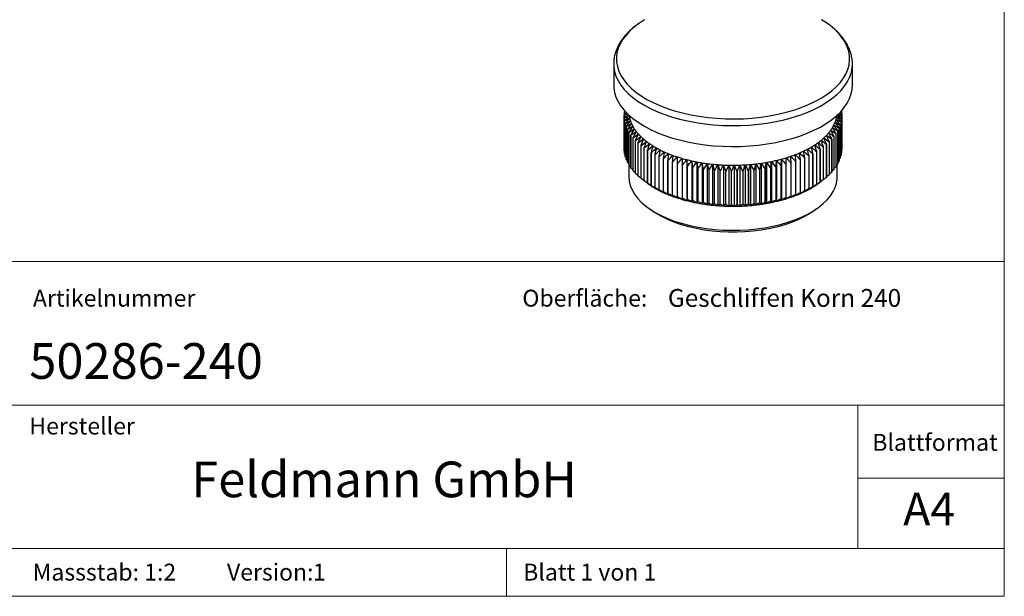
# Model space of a CAD drawing. Units: millimetres. Extents: x 10 to 584, y 10 to 410.
# Drawn here: x 409 to 584, y 10 to 112 of the extents above; entities that cross this region are included whole.
import ezdxf

# ---------------------------------------------------------------- set-up
doc = ezdxf.new("R2010")
doc.units = ezdxf.units.MM
doc.header["$LTSCALE"] = 2
doc.styles.add('SLDTEXTSTYLE0', font='TXT', dxfattribs={"width": 0.75})
doc.styles.add('SLDTEXTSTYLE1', font='TXT', dxfattribs={"width": 0.692308})

msp = doc.modelspace()

# ---------------------------------------------------------------- linework, layer by layer
at = {"color": 7, "linetype": 'Continuous', "lineweight": 18}
for p, q in [((584, 410), (584, 10)), ((407.2, 69.5), (584, 69.5)), ((407.2, 44), (558, 44)), ((584, 44), (558, 44)), ((558, 30.99), (558, 44)), ((558, 18.5), (558, 30.99)), ((584, 30.99), (558, 30.99)), ((318.8, 18.5), (584, 18.5)), ((495.6, 10), (495.6, 18.5)), ((10, 10), (584, 10))]:
    msp.add_line(p, q, dxfattribs=at)
at = {"color": 7, "linetype": 'Continuous', "lineweight": 25}
for p, q in [((514.63, 104.61), (514.63, 104.58)), ((514.63, 104.58), (514.63, 100.86)), ((557.03, 100.86), (557.03, 104.58)), ((516.54, 96.08), (516.71, 96.18)), ((516.65, 96.23), (516.55, 96.12)), ((516.63, 96.21), (516.63, 96.22)), ((555.07, 96.28), (555.07, 95.9)), ((516.88, 96.02), (516.5, 95.6)), ((516.5, 95.56), (517.04, 95.87)), ((516.5, 89.69), (516.5, 95.56)), ((517.12, 95.79), (516.51, 95.08)), ((516.51, 95.08), (516.51, 89.2)), ((516.52, 89.17), (516.52, 95.04)), ((516.54, 95.64), (516.54, 96.08)), ((516.58, 94.56), (516.58, 88.68)), ((516.58, 88.65), (516.58, 94.52)), ((555.11, 94.79), (554.4, 95.65)), ((554.44, 95.68), (555.15, 95.28)), ((555.15, 95.31), (554.66, 95.87)), ((554.8, 95.99), (555.14, 95.8)), ((555.14, 95.83), (554.89, 96.1)), ((555.11, 88.92), (555.11, 94.79)), ((555.11, 94.76), (555.11, 88.89)), ((555.14, 95.8), (555.14, 95.33)), ((555.15, 89.44), (555.15, 95.31)), ((555.15, 95.28), (555.15, 89.41)), ((516.69, 94.04), (516.69, 88.17)), ((516.7, 88.13), (516.7, 94)), ((516.86, 93.52), (516.86, 87.65)), ((516.87, 87.62), (516.87, 93.49)), ((517.08, 93.02), (517.08, 87.14)), ((517.1, 87.11), (517.1, 92.98)), ((554.41, 92.71), (554.41, 86.84)), ((554.43, 86.87), (554.43, 92.74)), ((554.66, 93.21), (554.66, 87.34)), ((554.68, 87.37), (554.68, 93.25)), ((554.86, 93.72), (554.86, 87.85)), ((554.87, 87.89), (554.87, 93.76)), ((555.01, 94.24), (555.01, 88.37)), ((555.02, 88.4), (555.02, 94.27)), ((517.35, 92.51), (517.35, 86.64)), ((517.37, 86.61), (517.37, 92.48)), ((517.68, 92.02), (517.68, 86.15)), ((517.7, 86.12), (517.7, 91.99)), ((518.05, 91.54), (518.05, 85.66)), ((518.07, 85.63), (518.07, 91.5)), ((518.47, 91.06), (518.47, 85.19)), ((518.5, 85.16), (518.5, 91.03)), ((553.35, 91.24), (553.35, 85.37)), ((553.38, 85.4), (553.38, 91.28)), ((553.75, 91.72), (553.75, 85.85)), ((553.78, 85.88), (553.78, 91.75)), ((554.11, 92.21), (554.11, 86.34)), ((554.13, 86.37), (554.13, 92.24)), ((516.51, 89.68), (516.5, 89.69)), ((518.94, 90.6), (518.94, 84.73)), ((518.97, 84.7), (518.97, 90.57)), ((519.45, 90.15), (519.45, 84.28)), ((519.49, 84.25), (519.49, 90.12)), ((520.01, 89.72), (520.01, 83.85)), ((520.05, 83.82), (520.05, 89.69)), ((520.61, 89.3), (520.61, 83.43)), ((520.66, 83.4), (520.66, 89.27)), ((551.28, 89.46), (551.28, 83.59)), ((551.32, 83.61), (551.32, 89.49)), ((551.86, 89.88), (551.86, 84.01)), ((551.9, 84.04), (551.9, 89.91)), ((552.4, 90.32), (552.4, 84.45)), ((552.44, 84.48), (552.44, 90.35)), ((552.9, 90.78), (552.9, 84.91)), ((552.93, 84.94), (552.93, 90.81)), ((555.15, 89.41), (555.11, 89.36)), ((516.58, 89.1), (516.52, 89.17)), ((516.69, 88.54), (516.58, 88.65)), ((516.86, 87.98), (516.7, 88.13)), ((517.08, 87.42), (516.87, 87.62)), ((521.26, 88.9), (521.26, 83.03)), ((521.3, 83), (521.3, 88.87)), ((521.94, 88.51), (521.94, 82.64)), ((521.99, 82.62), (521.99, 88.49)), ((522.67, 88.15), (522.67, 82.28)), ((522.71, 82.25), (522.71, 88.13)), ((523.43, 87.8), (523.43, 81.93)), ((523.48, 81.91), (523.48, 87.78)), ((524.22, 87.48), (524.22, 81.61)), ((524.27, 81.59), (524.27, 87.46)), ((526.77, 87.84), (526.77, 80.55)), ((527.62, 87.6), (527.62, 80.32)), ((543.55, 87.49), (543.55, 80.2)), ((544.42, 87.71), (544.42, 80.42)), ((547.75, 87.6), (547.75, 81.73)), ((547.8, 81.75), (547.8, 87.62)), ((548.52, 87.94), (548.52, 82.06)), ((548.57, 82.09), (548.57, 87.96)), ((549.27, 88.29), (549.27, 82.42)), ((549.32, 82.44), (549.32, 88.31)), ((549.98, 88.66), (549.98, 82.79)), ((550.02, 82.81), (550.02, 88.69)), ((550.65, 89.05), (550.65, 83.18)), ((550.69, 83.21), (550.69, 89.08)), ((554.86, 87.85), (554.68, 87.67)), ((555.01, 88.37), (554.87, 88.23)), ((555.11, 88.89), (555.02, 88.79)), ((517.35, 86.88), (517.1, 87.11)), ((517.33, 86.91), (517.33, 84.57)), ((517.68, 86.35), (517.37, 86.61)), ((518.05, 85.83), (517.7, 86.12)), ((525.04, 87.18), (525.04, 81.31)), ((525.1, 81.29), (525.1, 87.16)), ((525.9, 86.9), (525.9, 81.03)), ((525.95, 81.01), (525.95, 86.88)), ((526.78, 86.64), (526.78, 80.77)), ((526.84, 80.76), (526.84, 86.63)), ((527.68, 86.41), (527.68, 80.54)), ((527.74, 80.53), (527.74, 86.4)), ((528.5, 87.4), (528.5, 80.11)), ((528.61, 86.2), (528.61, 80.33)), ((528.67, 80.32), (528.67, 86.19)), ((529.4, 87.21), (529.4, 79.92)), ((529.56, 86.02), (529.56, 80.15)), ((529.62, 80.14), (529.62, 86.01)), ((530.32, 87.05), (530.32, 79.76)), ((530.53, 85.87), (530.53, 79.99)), ((530.59, 79.99), (530.59, 85.86)), ((531.25, 86.91), (531.25, 79.63)), ((531.51, 85.74), (531.51, 79.86)), ((531.57, 79.86), (531.57, 85.73)), ((532.19, 86.8), (532.19, 79.52)), ((533.15, 86.72), (533.15, 79.43)), ((534.11, 86.66), (534.11, 79.37)), ((535.08, 86.62), (535.08, 79.34)), ((536.05, 86.62), (536.05, 79.33)), ((537.01, 86.64), (537.01, 79.35)), ((537.98, 86.68), (537.98, 79.4)), ((538.94, 86.75), (538.94, 79.47)), ((539.89, 86.85), (539.89, 79.56)), ((540.53, 85.78), (540.53, 79.91)), ((540.59, 79.92), (540.59, 85.79)), ((540.83, 86.97), (540.83, 79.69)), ((541.5, 85.92), (541.5, 80.05)), ((541.57, 80.06), (541.57, 85.93)), ((541.75, 87.12), (541.75, 79.83)), ((542.46, 86.09), (542.46, 80.22)), ((542.52, 80.23), (542.52, 86.1)), ((542.66, 87.29), (542.66, 80)), ((543.4, 86.28), (543.4, 80.41)), ((543.46, 80.42), (543.46, 86.29)), ((544.32, 86.5), (544.32, 80.63)), ((544.38, 80.64), (544.38, 86.51)), ((545.22, 86.74), (545.22, 80.87)), ((545.28, 80.88), (545.28, 86.76)), ((546.09, 87), (546.09, 81.13)), ((546.15, 81.15), (546.15, 87.02)), ((546.93, 87.29), (546.93, 81.42)), ((546.99, 81.44), (546.99, 87.31)), ((553.75, 85.85), (553.38, 85.55)), ((554.11, 86.34), (553.78, 86.06)), ((554.41, 86.84), (554.13, 86.59)), ((554.33, 84.57), (554.33, 86.76)), ((554.66, 87.34), (554.43, 87.13)), ((518.47, 85.32), (518.07, 85.63)), ((518.94, 84.82), (518.5, 85.16)), ((519.45, 84.34), (518.97, 84.7)), ((520.01, 83.88), (519.49, 84.25)), ((532.5, 85.63), (532.5, 79.76)), ((532.56, 79.76), (532.56, 85.63)), ((533.5, 85.56), (533.5, 79.69)), ((533.56, 79.68), (533.56, 85.55)), ((534.51, 85.51), (534.51, 79.64)), ((534.57, 79.63), (534.57, 85.51)), ((535.52, 85.49), (535.52, 79.61)), ((535.58, 79.61), (535.58, 85.49)), ((536.53, 85.49), (536.53, 79.62)), ((536.59, 79.62), (536.59, 85.49)), ((537.54, 85.52), (537.54, 79.65)), ((537.6, 79.66), (537.6, 85.53)), ((538.54, 85.58), (538.54, 79.71)), ((538.61, 79.72), (538.61, 85.59)), ((539.54, 85.67), (539.54, 79.8)), ((539.6, 79.81), (539.6, 85.68)), ((551.86, 84.01), (551.32, 83.63)), ((552.4, 84.45), (551.9, 84.08)), ((552.9, 84.91), (552.44, 84.56)), ((553.35, 85.37), (552.93, 85.04)), ((520.61, 83.43), (520.05, 83.82)), ((520.61, 83.43), (520.92, 83.21)), ((520.92, 83.21), (521.04, 83.13)), ((550.61, 83.13), (551.27, 83.58)), ((521.04, 78.85), (521.84, 78.3)), ((549.81, 78.3), (550.61, 78.85))]:
    msp.add_line(p, q, dxfattribs=at)
at = {"color": 7, "linetype": 'Continuous', "lineweight": 25, "flags": 128}
for points in [[(520.12, 112.48), (519.19, 111.88), (518.94, 111.7)], [(552.76, 111.67), (552.14, 112.1), (551.53, 112.48)], [(514.63, 100.86), (514.65, 100.38), (514.78, 99.55), (515.03, 98.74), (515.4, 97.93), (515.89, 97.14), (516.49, 96.38), (517.21, 95.64), (518.03, 94.93), (518.95, 94.25), (519.97, 93.61), (521.08, 93.02), (522.27, 92.46), (523.54, 91.96), (524.88, 91.51), (526.29, 91.11), (527.75, 90.76), (529.25, 90.48), (530.8, 90.25), (532.37, 90.09), (533.96, 89.98), (535.56, 89.94), (537.17, 89.96), (538.76, 90.05), (540.34, 90.19), (541.9, 90.4), (543.41, 90.66), (544.89, 90.99), (546.31, 91.37), (547.68, 91.81), (548.97, 92.29), (550.19, 92.83), (551.33, 93.41), (552.38, 94.04), (553.33, 94.7), (554.19, 95.4), (554.94, 96.13), (555.58, 96.89), (556.1, 97.67), (556.51, 98.47), (556.8, 99.28), (556.97, 100.1), (557.03, 100.86)], [(517.33, 84.57), (517.33, 84.53), (517.39, 83.76), (517.58, 82.99), (517.9, 82.23), (518.33, 81.48), (518.87, 80.76), (519.53, 80.06), (520.3, 79.39), (521.18, 78.76), (522.14, 78.16), (523.21, 77.61), (524.35, 77.1), (525.57, 76.64), (526.86, 76.24), (528.21, 75.89), (529.61, 75.6), (531.05, 75.37), (532.52, 75.2), (534.02, 75.09), (535.52, 75.05), (537.03, 75.07), (538.53, 75.15), (540.02, 75.29), (541.47, 75.5), (542.89, 75.77), (544.26, 76.09), (545.57, 76.47), (546.82, 76.91), (548, 77.4), (549.09, 77.93), (550.1, 78.51), (551.01, 79.13), (551.82, 79.79), (552.53, 80.47), (553.12, 81.19), (553.6, 81.93), (553.96, 82.68), (554.2, 83.45), (554.31, 84.22), (554.33, 84.57)], [(549.81, 78.3), (549.27, 77.94), (548.28, 77.39), (547.21, 76.87), (546.06, 76.4), (544.83, 75.99), (543.55, 75.63), (542.21, 75.32), (540.82, 75.08), (539.4, 74.89), (537.95, 74.77), (536.49, 74.71), (535.03, 74.71), (533.57, 74.78), (532.12, 74.91), (530.7, 75.1), (529.32, 75.35), (527.98, 75.66), (526.7, 76.02), (525.49, 76.44), (524.34, 76.92), (523.28, 77.43), (522.3, 78), (521.84, 78.3)]]:
    msp.add_lwpolyline(points, dxfattribs=at)
at = {"color": 8, "linetype": 'Continuous', "lineweight": 25, "flags": 128}
for points in [[(517.5, 110.5), (516.82, 109.76), (516.24, 109), (515.78, 108.22), (515.44, 107.42), (515.22, 106.61), (515.12, 105.8), (515.14, 104.98), (515.28, 104.17), (515.54, 103.36), (515.92, 102.57), (516.42, 101.79), (517.03, 101.04), (517.75, 100.31), (518.58, 99.61), (519.51, 98.95), (520.53, 98.32), (521.65, 97.74), (522.85, 97.21), (524.12, 96.72), (525.46, 96.28), (526.87, 95.9), (528.32, 95.58), (529.82, 95.31), (531.36, 95.1), (532.92, 94.96), (534.5, 94.87), (536.08, 94.85), (537.67, 94.89), (539.24, 95), (540.8, 95.16), (542.32, 95.39), (543.81, 95.68), (545.25, 96.02), (546.63, 96.42), (547.95, 96.87), (549.2, 97.38), (550.38, 97.93), (551.46, 98.52), (552.46, 99.16), (553.35, 99.83), (554.15, 100.54), (554.83, 101.28), (555.41, 102.04), (555.87, 102.82), (556.21, 103.62), (556.43, 104.43), (556.53, 105.25), (556.51, 106.06), (556.37, 106.88), (556.11, 107.68), (555.73, 108.48), (555.23, 109.25), (554.62, 110.01), (553.9, 110.74), (553.07, 111.43), (552.76, 111.67)], [(518.94, 111.7), (518.3, 111.21), (517.5, 110.5)], [(514.63, 104.58), (514.65, 104.09), (514.78, 103.27), (515.03, 102.45), (515.4, 101.65), (515.89, 100.86), (516.49, 100.09), (517.21, 99.35), (518.03, 98.64), (518.95, 97.97), (519.97, 97.33), (521.08, 96.73), (522.27, 96.18), (523.54, 95.68), (524.88, 95.22), (526.29, 94.82), (527.75, 94.48), (529.25, 94.19), (530.8, 93.97), (532.37, 93.8), (533.96, 93.7), (535.56, 93.66), (537.17, 93.68), (538.76, 93.76), (540.34, 93.91), (541.9, 94.11), (543.41, 94.38), (544.89, 94.7), (546.31, 95.09), (547.68, 95.52), (548.97, 96.01), (550.19, 96.55), (551.33, 97.13), (552.38, 97.75), (553.33, 98.42), (554.19, 99.12), (554.94, 99.85), (555.58, 100.61), (556.1, 101.39), (556.51, 102.19), (556.8, 103), (556.97, 103.82), (557.03, 104.56)]]:
    msp.add_lwpolyline(points, dxfattribs=at)
at = {"color": 7, "linetype": 'Continuous', "lineweight": 25}
for centre, radius, start, end in [((521.63, 95.44), 5.13, 178.2189, 178.5975), ((521.66, 95.44), 5.16, 184.0384, 184.4157), ((521.72, 95.43), 5.22, 172.4261, 172.8004), ((521.8, 95.46), 5.3, 189.7975, 190.168), ((522.41, 96.17), 5.08, 187.6725, 192.8286), ((522.65, 96.22), 5.33, 192.837, 198.3516), ((522.99, 96.34), 5.7, 198.3566, 203.6313), ((548.83, 96.28), 5.51, 338.7292, 344.1188), ((549.13, 96.19), 5.2, 344.1247, 349.7294), ((549.29, 96.16), 5.04, 349.7478, 352.3376), ((549.93, 95.45), 5.22, 352.4261, 352.8004), ((549.99, 95.44), 5.16, 4.0384, 4.4157), ((550.02, 95.44), 5.13, 358.2189, 358.5975), ((522.06, 95.52), 5.56, 195.4149, 195.7737), ((522.42, 95.64), 5.95, 200.8224, 201.1656), ((522.89, 95.84), 6.46, 205.9692, 206.2941), ((523.44, 96.53), 6.18, 203.6346, 208.6287), ((523.97, 96.82), 6.79, 208.6303, 213.3212), ((524.59, 97.23), 7.53, 213.3214, 217.7021), ((546.7, 97.5), 7.98, 320.0331, 324.2458), ((547.35, 97.03), 7.18, 324.2455, 328.7667), ((547.93, 96.68), 6.5, 328.7676, 333.5976), ((548.42, 96.43), 5.95, 333.5999, 338.7251), ((548.47, 96), 6.79, 331.0255, 331.3397), ((548.99, 95.74), 6.21, 335.9958, 336.3292), ((549.41, 95.57), 5.76, 341.2487, 341.5993), ((549.73, 95.48), 5.43, 346.7447, 347.1094), ((523.44, 96.15), 7.09, 210.8232, 211.1283), ((524.08, 96.57), 7.86, 215.3692, 215.6542), ((524.8, 97.12), 8.76, 219.6066, 219.8717), ((525.56, 97.81), 9.79, 223.5447, 223.7909), ((525.27, 97.75), 8.39, 217.7013, 221.777), ((526, 98.41), 9.37, 221.7755, 225.5601), ((526.78, 99.2), 10.48, 225.5582, 229.0706), ((527.59, 100.13), 11.71, 229.0686, 232.3308), ((543.62, 100.69), 12.43, 305.9846, 309.1197), ((544.43, 99.69), 11.14, 309.1176, 312.4904), ((545.23, 98.83), 9.96, 312.4884, 316.1216), ((545.99, 98.1), 8.91, 316.1199, 320.0343), ((546.44, 97.48), 9.31, 317.9498, 318.2044), ((547.19, 96.85), 8.33, 322.0025, 322.2765), ((547.87, 96.36), 7.5, 326.3591, 326.6532), ((521.66, 89.57), 5.16, 184.0384, 184.4157), ((526.38, 98.63), 10.95, 227.2002, 227.4286), ((527.22, 99.6), 12.23, 230.5936, 230.8058), ((528.07, 100.71), 13.63, 233.7474, 233.9448), ((528.41, 101.19), 13.05, 232.3287, 235.3635), ((528.93, 101.95), 15.14, 236.6845, 236.8686), ((529.23, 102.38), 14.49, 235.3615, 238.1916), ((530.03, 103.68), 16.02, 238.1896, 240.8365), ((530.81, 105.07), 17.62, 240.8347, 243.3185), ((531.56, 106.56), 19.28, 243.3169, 245.6562), ((540.42, 105.88), 18.52, 295.3868, 297.7894), ((541.19, 104.43), 16.89, 297.7877, 300.343), ((541.98, 103.07), 15.32, 300.3412, 303.0685), ((542.8, 101.82), 13.83, 303.0665, 305.9867), ((543.11, 101.37), 14.44, 304.4316, 304.6216), ((543.97, 100.19), 12.98, 307.4502, 307.6541), ((544.82, 99.15), 11.63, 310.6943, 310.9137), ((545.65, 98.24), 10.41, 314.1869, 314.4232), ((550.02, 89.57), 5.13, 358.2189, 358.5975), ((521.8, 89.59), 5.3, 189.7975, 190.168), ((522.06, 89.65), 5.56, 195.4149, 195.7737), ((522.42, 89.77), 5.95, 200.8224, 201.1656), ((529.77, 103.31), 16.74, 239.427, 239.5991), ((530.59, 104.77), 18.41, 241.9958, 242.1574), ((531.37, 106.32), 20.14, 244.4104, 244.5626), ((532.1, 107.93), 21.91, 246.6885, 246.8324), ((532.26, 108.1), 20.98, 245.6546, 247.8662), ((532.77, 109.58), 23.7, 248.8462, 248.9827), ((532.9, 109.68), 22.68, 247.8649, 249.964), ((533.48, 111.27), 24.38, 249.9628, 251.9634), ((534, 112.86), 26.04, 251.9623, 253.8767), ((534.44, 114.4), 27.65, 253.8757, 255.7153), ((534.82, 115.87), 29.17, 255.7144, 257.4894), ((536.65, 116.64), 29.96, 281.5647, 283.3084), ((536.99, 115.21), 28.49, 283.3075, 285.1106), ((537.4, 113.71), 26.93, 285.1096, 286.9818), ((537.88, 112.14), 25.29, 286.9808, 288.9328), ((538.42, 110.55), 23.61, 288.9316, 290.9753), ((539.03, 108.96), 21.91, 290.974, 293.1223), ((539.7, 107.39), 20.2, 293.1209, 295.3884), ((539.18, 108.83), 22.89, 291.9783, 292.118), ((539.88, 107.19), 21.11, 294.1809, 294.3284), ((540.63, 105.61), 19.35, 296.51, 296.6662), ((541.43, 104.09), 17.64, 298.9823, 299.1485), ((542.26, 102.68), 16, 301.6161, 301.7935), ((549.41, 89.7), 5.76, 341.2487, 341.5993), ((549.73, 89.61), 5.43, 346.7447, 347.1094), ((549.93, 89.57), 5.22, 352.4261, 352.8004), ((522.89, 89.97), 6.46, 205.9692, 206.2941), ((523.44, 90.28), 7.09, 210.8232, 211.1283), ((524.08, 90.7), 7.86, 215.3692, 215.6542), ((533.38, 111.25), 25.47, 250.898, 251.0281), ((533.92, 112.9), 27.21, 252.8572, 252.9817), ((534.38, 114.51), 28.89, 254.7357, 254.8553), ((534.78, 116.05), 30.48, 256.5441, 256.6596), ((535.13, 117.26), 30.59, 257.4885, 259.2083), ((535.1, 117.5), 31.96, 258.2925, 258.4043), ((535.37, 118.52), 31.88, 259.2075, 260.8807), ((535.35, 118.82), 33.3, 259.9897, 260.0985), ((535.55, 119.64), 33.01, 260.8799, 262.5144), ((535.54, 119.99), 34.49, 261.644, 261.7503), ((535.68, 120.61), 33.98, 262.5137, 264.1169), ((535.67, 121), 35.5, 263.2631, 263.3674), ((535.76, 121.39), 34.77, 264.1162, 265.6952), ((535.8, 121.97), 35.36, 265.6945, 267.2559), ((535.82, 122.36), 35.74, 267.2553, 268.8055), ((535.83, 122.52), 35.91, 268.8049, 270.3504), ((535.83, 122.47), 35.86, 270.3498, 271.8966), ((535.84, 122.21), 35.59, 271.896, 273.4505), ((535.86, 121.73), 35.12, 273.4499, 275.0184), ((535.92, 121.06), 34.44, 275.0178, 276.6069), ((536.02, 120.19), 33.57, 276.6062, 278.2227), ((536.03, 120.56), 35.07, 277.3619, 277.467), ((536.18, 119.15), 32.52, 278.2219, 279.873), ((536.19, 119.48), 33.97, 278.9938, 279.1012), ((536.38, 117.96), 31.31, 279.8722, 281.5655), ((536.41, 118.23), 32.71, 280.6638, 280.7739), ((536.69, 116.85), 31.3, 282.3798, 282.4932), ((537.04, 115.36), 29.77, 284.1504, 284.2677), ((537.47, 113.79), 28.13, 285.9848, 286.1066), ((537.97, 112.15), 26.43, 287.8933, 288.0203), ((538.54, 110.49), 24.67, 289.887, 290.0199), ((547.19, 90.98), 8.33, 322.0025, 322.2765), ((547.87, 90.49), 7.5, 326.3591, 326.6532), ((548.47, 90.12), 6.79, 331.0255, 331.3397), ((548.99, 89.87), 6.21, 335.9958, 336.3292), ((524.8, 91.25), 8.76, 219.6066, 219.8717), ((525.56, 91.93), 9.79, 223.5447, 223.7909), ((526.38, 92.76), 10.95, 227.2002, 227.4286), ((527.22, 93.73), 12.23, 230.5936, 230.8058), ((535.76, 121.81), 36.33, 264.8543, 264.957), ((535.8, 122.43), 36.94, 266.4244, 266.526), ((535.82, 122.82), 37.34, 267.98, 268.0808), ((535.83, 123), 37.51, 269.5274, 269.6279), ((535.83, 122.95), 37.46, 271.0729, 271.1735), ((535.84, 122.67), 37.18, 272.6227, 272.7238), ((535.87, 122.17), 36.69, 274.1831, 274.2852), ((535.93, 121.47), 35.98, 275.7606, 275.864), ((543.97, 94.32), 12.98, 307.4502, 307.6541), ((544.82, 93.27), 11.63, 310.6943, 310.9137), ((545.65, 92.37), 10.41, 314.1869, 314.4232), ((546.44, 91.61), 9.31, 317.9498, 318.2044), ((528.07, 94.84), 13.63, 233.7474, 233.9448), ((528.93, 96.08), 15.14, 236.6845, 236.8686), ((529.25, 95.12), 14.53, 235.6005, 238.1895), ((529.77, 97.44), 16.74, 239.427, 239.5991), ((530.03, 96.39), 16.02, 238.1896, 240.8365), ((530.59, 98.9), 18.41, 241.9958, 242.1574), ((530.81, 97.79), 17.62, 240.8347, 243.3185), ((531.37, 100.45), 20.14, 244.4104, 244.5626), ((540.42, 98.59), 18.52, 295.3868, 297.7894), ((541.19, 97.14), 16.89, 297.7877, 300.343), ((540.63, 99.73), 19.35, 296.51, 296.6662), ((541.98, 95.79), 15.32, 300.3412, 303.0685), ((541.43, 98.22), 17.64, 298.9823, 299.1485), ((542.58, 94.86), 14.21, 303.0859, 304.4133), ((542.26, 96.81), 16, 301.6161, 301.7935), ((543.11, 95.5), 14.44, 304.4316, 304.6216), ((531.56, 99.27), 19.28, 243.3169, 245.6562), ((532.1, 102.06), 21.91, 246.6885, 246.8324), ((532.26, 100.81), 20.98, 245.6546, 247.8662), ((532.77, 103.71), 23.7, 248.8462, 248.9827), ((532.9, 102.39), 22.68, 247.8649, 249.964), ((533.38, 105.37), 25.47, 250.898, 251.0281), ((533.48, 103.99), 24.38, 249.9628, 251.9634), ((533.92, 107.03), 27.21, 252.8572, 252.9817), ((534, 105.57), 26.04, 251.9623, 253.8767), ((534.44, 107.11), 27.65, 253.8757, 255.7153), ((534.38, 108.64), 28.89, 254.7357, 254.8553), ((534.78, 110.18), 30.48, 256.5441, 256.6596), ((537.04, 109.49), 29.77, 284.1504, 284.2677), ((537.4, 106.42), 26.93, 285.1096, 286.9818), ((537.47, 107.91), 28.13, 285.9848, 286.1066), ((537.88, 104.86), 25.29, 286.9808, 288.9328), ((538.42, 103.27), 23.61, 288.9316, 290.9753), ((537.97, 106.28), 26.43, 287.8933, 288.0203), ((539.03, 101.67), 21.91, 290.974, 293.1223), ((538.54, 104.62), 24.67, 289.887, 290.0199), ((539.7, 100.11), 20.2, 293.1209, 295.3884), ((539.18, 102.96), 22.89, 291.9783, 292.118), ((539.88, 101.32), 21.11, 294.1809, 294.3284), ((534.82, 108.59), 29.17, 255.7144, 257.4894), ((535.13, 109.97), 30.59, 257.4885, 259.2083), ((535.1, 111.62), 31.96, 258.2925, 258.4043), ((535.37, 111.23), 31.88, 259.2075, 260.8807), ((535.35, 112.95), 33.3, 259.9897, 260.0985), ((535.55, 112.36), 33.01, 260.8799, 262.5144), ((535.54, 114.12), 34.49, 261.644, 261.7503), ((535.68, 113.32), 33.98, 262.5137, 264.1169), ((535.67, 115.12), 35.5, 263.2631, 263.3674), ((535.76, 114.1), 34.77, 264.1162, 265.6952), ((535.76, 115.94), 36.33, 264.8543, 264.957), ((535.8, 114.69), 35.36, 265.6945, 267.2559), ((535.8, 116.55), 36.94, 266.4244, 266.526), ((535.82, 115.07), 35.74, 267.2553, 268.8055), ((535.82, 116.95), 37.34, 267.98, 268.0808), ((535.83, 115.24), 35.91, 268.8049, 270.3504), ((535.83, 117.13), 37.51, 269.5274, 269.6279), ((535.83, 115.19), 35.86, 270.3498, 271.8966), ((535.83, 117.07), 37.46, 271.0729, 271.1735), ((535.84, 114.92), 35.59, 271.896, 273.4505), ((535.84, 116.8), 37.18, 272.6227, 272.7238), ((535.86, 114.45), 35.12, 273.4499, 275.0184), ((535.87, 116.3), 36.69, 274.1831, 274.2852), ((535.92, 113.77), 34.44, 275.0178, 276.6069), ((535.93, 115.59), 35.98, 275.7606, 275.864), ((536.02, 112.91), 33.57, 276.6062, 278.2227), ((536.03, 114.69), 35.07, 277.3619, 277.467), ((536.18, 111.87), 32.52, 278.2219, 279.873), ((536.19, 113.61), 33.97, 278.9938, 279.1012), ((536.38, 110.68), 31.31, 279.8722, 281.5655), ((536.41, 112.36), 32.71, 280.6638, 280.7739), ((536.65, 109.36), 29.96, 281.5647, 283.3084), ((536.69, 110.98), 31.3, 282.3798, 282.4932), ((536.99, 107.93), 28.49, 283.3075, 285.1106)]:
    msp.add_arc(centre, radius, start, end, dxfattribs=at)
for points, knots in [([(517.35, 110.38), (517.22, 110.25), (516.84, 109.86), (516.28, 109.2), (515.72, 108.38), (515.27, 107.54), (514.94, 106.68), (514.73, 105.82), (514.63, 105.13), (514.64, 104.73), (514.64, 104.62)], [0, 0, 0, 0, 0.08019, 0.229556, 0.377733, 0.523773, 0.667267, 0.808192, 0.946954, 1, 1, 1, 1]), ([(518.89, 111.66), (518.78, 111.58), (518.35, 111.28), (517.84, 110.85), (517.47, 110.49), (517.35, 110.38)], [0, 0, 0, 0, 0.201238, 0.760915, 1, 1, 1, 1]), ([(557.02, 104.56), (557.02, 104.59), (557.04, 104.91), (556.97, 105.51), (556.81, 106.35), (556.53, 107.19), (556.15, 108), (555.66, 108.8), (555.07, 109.58), (554.37, 110.33), (553.62, 111.02), (553.07, 111.44), (552.81, 111.63)], [0, 0, 0, 0, 0.011011, 0.118817, 0.226544, 0.334867, 0.444456, 0.555759, 0.668943, 0.78389, 0.900261, 1, 1, 1, 1])]:
    msp.add_open_spline(points, degree=3, knots=knots, dxfattribs=at)
for points in [[(516.52, 95.04), (516.8, 95.21), (517.08, 95.37), (517.36, 95.53)], [(517.36, 95.53), (517.1, 95.21), (516.84, 94.88), (516.58, 94.56)], [(516.58, 94.52), (516.87, 94.69), (517.16, 94.87), (517.45, 95.04)], [(517.45, 95.04), (517.2, 94.7), (516.94, 94.37), (516.69, 94.04)], [(516.7, 94), (517, 94.19), (517.29, 94.36), (517.59, 94.54)], [(517.59, 94.54), (517.35, 94.2), (517.1, 93.86), (516.86, 93.52)], [(554.87, 93.76), (554.63, 94.09), (554.38, 94.43), (554.13, 94.77)], [(554.13, 94.77), (554.42, 94.59), (554.72, 94.42), (555.01, 94.24)], [(555.02, 94.27), (554.76, 94.6), (554.5, 94.93), (554.25, 95.26)], [(554.25, 95.26), (554.53, 95.09), (554.82, 94.93), (555.11, 94.76)], [(516.87, 93.49), (517.17, 93.68), (517.47, 93.87), (517.78, 94.05)], [(517.78, 94.05), (517.54, 93.71), (517.31, 93.36), (517.08, 93.02)], [(517.1, 92.98), (517.4, 93.18), (517.71, 93.38), (518.01, 93.57)], [(518.01, 93.57), (517.79, 93.22), (517.57, 92.87), (517.35, 92.51)], [(517.37, 92.48), (517.68, 92.69), (517.99, 92.89), (518.3, 93.09)], [(518.3, 93.09), (518.09, 92.74), (517.88, 92.38), (517.68, 92.02)], [(553.78, 91.75), (553.58, 92.12), (553.38, 92.48), (553.17, 92.84)], [(553.17, 92.84), (553.49, 92.63), (553.8, 92.42), (554.11, 92.21)], [(554.13, 92.24), (553.91, 92.6), (553.7, 92.95), (553.49, 93.31)], [(553.49, 93.31), (553.8, 93.11), (554.1, 92.91), (554.41, 92.71)], [(554.43, 92.74), (554.2, 93.09), (553.98, 93.44), (553.75, 93.79)], [(553.75, 93.79), (554.06, 93.6), (554.36, 93.41), (554.66, 93.21)], [(554.68, 93.25), (554.44, 93.59), (554.2, 93.93), (553.97, 94.27)], [(553.97, 94.27), (554.27, 94.09), (554.56, 93.91), (554.86, 93.72)], [(517.7, 91.99), (518.01, 92.2), (518.32, 92.41), (518.63, 92.62)], [(518.63, 92.62), (518.44, 92.26), (518.24, 91.9), (518.05, 91.54)], [(518.07, 91.5), (518.39, 91.73), (518.7, 91.95), (519.02, 92.17)], [(519.02, 92.17), (518.83, 91.8), (518.65, 91.43), (518.47, 91.06)], [(518.5, 91.03), (518.81, 91.26), (519.13, 91.49), (519.44, 91.72)], [(519.44, 91.72), (519.27, 91.35), (519.11, 90.97), (518.94, 90.6)], [(518.97, 90.57), (519.28, 90.81), (519.6, 91.05), (519.92, 91.28)], [(519.92, 91.28), (519.76, 90.91), (519.61, 90.53), (519.45, 90.15)], [(551.9, 89.91), (551.75, 90.29), (551.61, 90.67), (551.46, 91.05)], [(551.46, 91.05), (551.78, 90.81), (552.09, 90.57), (552.4, 90.32)], [(552.44, 90.35), (552.28, 90.73), (552.12, 91.1), (551.96, 91.48)], [(551.96, 91.48), (552.27, 91.25), (552.59, 91.01), (552.9, 90.78)], [(552.93, 90.81), (552.76, 91.18), (552.58, 91.55), (552.41, 91.92)], [(552.41, 91.92), (552.72, 91.7), (553.04, 91.47), (553.35, 91.24)], [(553.38, 91.28), (553.19, 91.64), (553, 92.01), (552.81, 92.37)], [(552.81, 92.37), (553.13, 92.16), (553.44, 91.94), (553.75, 91.72)], [(519.49, 90.12), (519.8, 90.37), (520.12, 90.62), (520.43, 90.86)], [(520.43, 90.86), (520.29, 90.48), (520.15, 90.1), (520.01, 89.72)], [(520.05, 89.69), (520.36, 89.94), (520.67, 90.2), (520.99, 90.45)], [(520.99, 90.45), (520.86, 90.07), (520.74, 89.68), (520.61, 89.3)], [(520.66, 89.27), (520.97, 89.54), (521.28, 89.8), (521.59, 90.06)], [(521.59, 90.06), (521.48, 89.67), (521.37, 89.29), (521.26, 88.9)], [(521.3, 88.87), (521.61, 89.14), (521.92, 89.42), (522.23, 89.69)], [(522.23, 89.69), (522.13, 89.3), (522.04, 88.9), (521.94, 88.51)], [(521.99, 88.49), (522.29, 88.77), (522.6, 89.05), (522.9, 89.33)], [(522.9, 89.33), (522.82, 88.94), (522.74, 88.54), (522.67, 88.15)], [(549.32, 88.31), (549.23, 88.7), (549.15, 89.1), (549.06, 89.49)], [(549.06, 89.49), (549.37, 89.21), (549.67, 88.94), (549.98, 88.66)], [(550.02, 88.69), (549.92, 89.08), (549.82, 89.46), (549.72, 89.85)], [(549.72, 89.85), (550.03, 89.59), (550.34, 89.32), (550.65, 89.05)], [(550.69, 89.08), (550.57, 89.46), (550.46, 89.85), (550.34, 90.24)], [(550.34, 90.24), (550.65, 89.98), (550.96, 89.72), (551.28, 89.46)], [(551.32, 89.49), (551.18, 89.87), (551.05, 90.25), (550.92, 90.64)], [(550.92, 90.64), (551.24, 90.39), (551.55, 90.14), (551.86, 89.88)], [(522.71, 88.13), (523.01, 88.41), (523.31, 88.7), (523.61, 88.99)], [(523.61, 88.99), (523.55, 88.59), (523.49, 88.2), (523.43, 87.8)], [(523.48, 87.78), (523.77, 88.08), (524.06, 88.37), (524.35, 88.67)], [(524.35, 88.67), (524.31, 88.27), (524.26, 87.88), (524.22, 87.48)], [(524.27, 87.46), (524.56, 87.76), (524.84, 88.07), (525.13, 88.37)], [(525.13, 88.37), (525.1, 87.97), (525.07, 87.58), (525.04, 87.18)], [(525.1, 87.16), (525.38, 87.47), (525.65, 87.78), (525.93, 88.09)], [(525.93, 88.09), (525.92, 87.7), (525.91, 87.3), (525.9, 86.9)], [(525.95, 86.88), (526.22, 87.2), (526.49, 87.52), (526.77, 87.84)], [(526.77, 87.84), (526.77, 87.44), (526.77, 87.04), (526.78, 86.64)], [(526.84, 86.63), (527.1, 86.95), (527.36, 87.28), (527.62, 87.6)], [(527.62, 87.6), (527.64, 87.21), (527.66, 86.81), (527.68, 86.41)], [(543.46, 86.29), (543.49, 86.69), (543.52, 87.09), (543.55, 87.49)], [(543.55, 87.49), (543.81, 87.16), (544.07, 86.83), (544.32, 86.5)], [(544.38, 86.51), (544.39, 86.91), (544.41, 87.31), (544.42, 87.71)], [(544.42, 87.71), (544.69, 87.39), (544.95, 87.06), (545.22, 86.74)], [(545.28, 86.76), (545.27, 87.15), (545.27, 87.55), (545.27, 87.95)], [(545.27, 87.95), (545.54, 87.64), (545.82, 87.32), (546.09, 87)], [(546.15, 87.02), (546.13, 87.42), (546.11, 87.82), (546.08, 88.22)], [(546.08, 88.22), (546.37, 87.91), (546.65, 87.6), (546.93, 87.29)], [(546.99, 87.31), (546.95, 87.71), (546.91, 88.11), (546.88, 88.5)], [(546.88, 88.5), (547.17, 88.2), (547.46, 87.9), (547.75, 87.6)], [(547.8, 87.62), (547.74, 88.02), (547.69, 88.42), (547.64, 88.81)], [(547.64, 88.81), (547.93, 88.52), (548.23, 88.23), (548.52, 87.94)], [(548.57, 87.96), (548.51, 88.35), (548.44, 88.75), (548.37, 89.14)], [(548.37, 89.14), (548.67, 88.86), (548.97, 88.57), (549.27, 88.29)], [(527.74, 86.4), (528, 86.73), (528.25, 87.06), (528.5, 87.4)], [(528.5, 87.4), (528.54, 87), (528.58, 86.6), (528.61, 86.2)], [(528.67, 86.19), (528.92, 86.53), (529.16, 86.87), (529.4, 87.21)], [(529.4, 87.21), (529.45, 86.81), (529.51, 86.42), (529.56, 86.02)], [(529.62, 86.01), (529.85, 86.36), (530.09, 86.7), (530.32, 87.05)], [(530.32, 87.05), (530.39, 86.66), (530.46, 86.26), (530.53, 85.87)], [(530.59, 85.86), (530.81, 86.21), (531.03, 86.56), (531.25, 86.91)], [(531.25, 86.91), (531.34, 86.52), (531.42, 86.13), (531.51, 85.74)], [(531.57, 85.73), (531.78, 86.09), (531.99, 86.44), (532.19, 86.8)], [(532.19, 86.8), (532.3, 86.41), (532.4, 86.02), (532.5, 85.63)], [(532.56, 85.63), (532.76, 85.99), (532.95, 86.35), (533.15, 86.72)], [(533.15, 86.72), (533.27, 86.33), (533.38, 85.94), (533.5, 85.56)], [(533.56, 85.55), (533.75, 85.92), (533.93, 86.29), (534.11, 86.66)], [(534.11, 86.66), (534.24, 86.27), (534.37, 85.89), (534.51, 85.51)], [(534.57, 85.51), (534.74, 85.88), (534.91, 86.25), (535.08, 86.62)], [(535.08, 86.62), (535.22, 86.25), (535.37, 85.87), (535.52, 85.49)], [(535.58, 85.49), (535.74, 85.86), (535.89, 86.24), (536.05, 86.62)], [(536.05, 86.62), (536.21, 86.24), (536.37, 85.87), (536.53, 85.49)], [(536.59, 85.49), (536.73, 85.87), (536.87, 86.26), (537.01, 86.64)], [(537.01, 86.64), (537.19, 86.27), (537.36, 85.9), (537.54, 85.52)], [(537.6, 85.53), (537.73, 85.91), (537.85, 86.3), (537.98, 86.68)], [(537.98, 86.68), (538.17, 86.32), (538.35, 85.95), (538.54, 85.58)], [(538.61, 85.59), (538.72, 85.98), (538.83, 86.36), (538.94, 86.75)], [(538.94, 86.75), (539.14, 86.39), (539.34, 86.03), (539.54, 85.67)], [(539.6, 85.68), (539.7, 86.07), (539.79, 86.46), (539.89, 86.85)], [(539.89, 86.85), (540.1, 86.49), (540.31, 86.14), (540.53, 85.78)], [(540.59, 85.79), (540.67, 86.19), (540.75, 86.58), (540.83, 86.97)], [(540.83, 86.97), (541.05, 86.62), (541.28, 86.27), (541.5, 85.92)], [(541.57, 85.93), (541.63, 86.33), (541.69, 86.72), (541.75, 87.12)], [(541.75, 87.12), (541.99, 86.78), (542.23, 86.43), (542.46, 86.09)], [(542.52, 86.1), (542.57, 86.5), (542.61, 86.89), (542.66, 87.29)], [(542.66, 87.29), (542.91, 86.95), (543.16, 86.62), (543.4, 86.28)], [(521.59, 82.78), (521.28, 82.98), (520.97, 83.19), (520.66, 83.4)], [(521.26, 83.03), (521.37, 82.94), (521.48, 82.86), (521.59, 82.78)], [(522.23, 82.4), (521.92, 82.6), (521.61, 82.8), (521.3, 83)], [(521.94, 82.64), (522.04, 82.56), (522.13, 82.48), (522.23, 82.4)], [(522.9, 82.04), (522.6, 82.23), (522.29, 82.42), (521.99, 82.62)], [(522.67, 82.28), (522.74, 82.2), (522.82, 82.12), (522.9, 82.04)], [(523.61, 81.7), (523.31, 81.89), (523.01, 82.07), (522.71, 82.25)], [(549.27, 82.42), (548.97, 82.23), (548.67, 82.04), (548.37, 81.85)], [(549.98, 82.79), (549.67, 82.59), (549.37, 82.4), (549.06, 82.2)], [(549.06, 82.2), (549.15, 82.28), (549.23, 82.36), (549.32, 82.44)], [(550.65, 83.18), (550.34, 82.97), (550.03, 82.77), (549.72, 82.57)], [(549.72, 82.57), (549.82, 82.65), (549.92, 82.73), (550.02, 82.81)], [(551.28, 83.59), (550.96, 83.37), (550.65, 83.16), (550.34, 82.95)], [(550.34, 82.95), (550.46, 83.03), (550.57, 83.12), (550.69, 83.21)], [(523.43, 81.93), (523.49, 81.85), (523.55, 81.78), (523.61, 81.7)], [(524.35, 81.38), (524.06, 81.56), (523.77, 81.73), (523.48, 81.91)], [(524.22, 81.61), (524.26, 81.53), (524.31, 81.46), (524.35, 81.38)], [(525.13, 81.08), (524.84, 81.25), (524.56, 81.42), (524.27, 81.59)], [(525.04, 81.31), (525.07, 81.23), (525.1, 81.16), (525.13, 81.08)], [(525.93, 80.81), (525.65, 80.97), (525.38, 81.13), (525.1, 81.29)], [(525.9, 81.03), (525.91, 80.95), (525.92, 80.88), (525.93, 80.81)], [(526.77, 80.55), (526.49, 80.7), (526.22, 80.86), (525.95, 81.01)], [(526.78, 80.77), (526.77, 80.7), (526.77, 80.62), (526.77, 80.55)], [(527.62, 80.32), (527.36, 80.46), (527.1, 80.61), (526.84, 80.76)], [(527.68, 80.54), (527.66, 80.46), (527.64, 80.39), (527.62, 80.32)], [(528.5, 80.11), (528.25, 80.25), (528, 80.39), (527.74, 80.53)], [(544.32, 80.63), (544.07, 80.48), (543.81, 80.34), (543.55, 80.2)], [(544.42, 80.42), (544.41, 80.49), (544.39, 80.57), (544.38, 80.64)], [(545.22, 80.87), (544.95, 80.72), (544.69, 80.57), (544.42, 80.42)], [(546.09, 81.13), (545.82, 80.98), (545.54, 80.82), (545.27, 80.66)], [(545.27, 80.66), (545.27, 80.74), (545.27, 80.81), (545.28, 80.88)], [(546.93, 81.42), (546.65, 81.26), (546.37, 81.09), (546.08, 80.93)], [(546.08, 80.93), (546.11, 81), (546.13, 81.08), (546.15, 81.15)], [(547.75, 81.73), (547.46, 81.56), (547.17, 81.39), (546.88, 81.22)], [(546.88, 81.22), (546.91, 81.29), (546.95, 81.37), (546.99, 81.44)], [(548.52, 82.06), (548.23, 81.88), (547.93, 81.7), (547.64, 81.53)], [(547.64, 81.53), (547.69, 81.6), (547.74, 81.68), (547.8, 81.75)], [(548.37, 81.85), (548.44, 81.93), (548.51, 82.01), (548.57, 82.09)], [(528.61, 80.33), (528.58, 80.26), (528.54, 80.18), (528.5, 80.11)], [(529.4, 79.92), (529.16, 80.05), (528.92, 80.19), (528.67, 80.32)], [(529.56, 80.15), (529.51, 80.07), (529.45, 80), (529.4, 79.92)], [(530.32, 79.76), (530.09, 79.89), (529.85, 80.01), (529.62, 80.14)], [(530.53, 79.99), (530.46, 79.92), (530.39, 79.84), (530.32, 79.76)], [(531.25, 79.63), (531.03, 79.75), (530.81, 79.86), (530.59, 79.99)], [(531.51, 79.86), (531.42, 79.78), (531.34, 79.7), (531.25, 79.63)], [(532.19, 79.52), (531.99, 79.63), (531.78, 79.74), (531.57, 79.86)], [(532.5, 79.76), (532.4, 79.68), (532.3, 79.6), (532.19, 79.52)], [(533.15, 79.43), (532.95, 79.54), (532.76, 79.65), (532.56, 79.76)], [(533.5, 79.69), (533.38, 79.6), (533.27, 79.51), (533.15, 79.43)], [(534.11, 79.37), (533.93, 79.47), (533.75, 79.58), (533.56, 79.68)], [(534.51, 79.64), (534.37, 79.55), (534.24, 79.46), (534.11, 79.37)], [(535.08, 79.34), (534.91, 79.44), (534.74, 79.53), (534.57, 79.63)], [(535.52, 79.61), (535.37, 79.52), (535.22, 79.43), (535.08, 79.34)], [(536.05, 79.33), (535.89, 79.42), (535.74, 79.52), (535.58, 79.61)], [(536.53, 79.62), (536.37, 79.52), (536.21, 79.43), (536.05, 79.33)], [(537.01, 79.35), (536.87, 79.44), (536.73, 79.53), (536.59, 79.62)], [(537.54, 79.65), (537.36, 79.55), (537.19, 79.45), (537.01, 79.35)], [(537.98, 79.4), (537.85, 79.48), (537.73, 79.57), (537.6, 79.66)], [(538.54, 79.71), (538.35, 79.61), (538.17, 79.5), (537.98, 79.4)], [(538.94, 79.47), (538.83, 79.55), (538.72, 79.63), (538.61, 79.72)], [(539.54, 79.8), (539.34, 79.69), (539.14, 79.58), (538.94, 79.47)], [(539.89, 79.56), (539.79, 79.64), (539.7, 79.72), (539.6, 79.81)], [(540.53, 79.91), (540.31, 79.79), (540.1, 79.68), (539.89, 79.56)], [(540.83, 79.69), (540.75, 79.76), (540.67, 79.84), (540.59, 79.92)], [(541.5, 80.05), (541.28, 79.93), (541.05, 79.81), (540.83, 79.69)], [(541.75, 79.83), (541.69, 79.91), (541.63, 79.98), (541.57, 80.06)], [(542.46, 80.22), (542.23, 80.09), (541.99, 79.96), (541.75, 79.83)], [(542.66, 80), (542.61, 80.08), (542.57, 80.15), (542.52, 80.23)], [(543.4, 80.41), (543.16, 80.27), (542.91, 80.14), (542.66, 80)], [(543.55, 80.2), (543.52, 80.27), (543.49, 80.35), (543.46, 80.42)]]:
    msp.add_open_spline(points, degree=3, dxfattribs=at)

# ---------------------------------------------------------------- texts
at = {"color": 7, "linetype": 'Continuous', "lineweight": 0, "attachment_point": 1}
for s, insert, char_height, style in [('Artikelnummer', (411.5, 64.49), 3, 'SLDTEXTSTYLE0'), ('Oberfläche:', (498.41, 64.49), 3, 'SLDTEXTSTYLE0'), ('Geschliffen Korn 240', (524.26, 64.62), 3.175, 'SLDTEXTSTYLE0'), ('50286-240', (410.86, 55), 6.35, 'SLDTEXTSTYLE0'), ('Hersteller', (410.86, 41.77), 3, 'SLDTEXTSTYLE0'), ('Blattformat', (560.55, 38.86), 3, 'SLDTEXTSTYLE0'), ('Feldmann GmbH', (439.62, 33.96), 6.35, 'SLDTEXTSTYLE0'), ('A4', (566.04, 28.43), 5.821, 'SLDTEXTSTYLE0'), ('Massstab: 1:2', (411.45, 15.8), 3, 'SLDTEXTSTYLE0'), ('Version:', (445.96, 15.8), 3, 'SLDTEXTSTYLE0'), ('1', (461.22, 15.8), 3, 'SLDTEXTSTYLE0'), ('Blatt 1 von 1', (498.56, 15.8), 3, 'SLDTEXTSTYLE1')]:
    msp.add_mtext(s, dxfattribs=dict(at, insert=insert, char_height=char_height, style=style))

doc.saveas('drawing.dxf')
